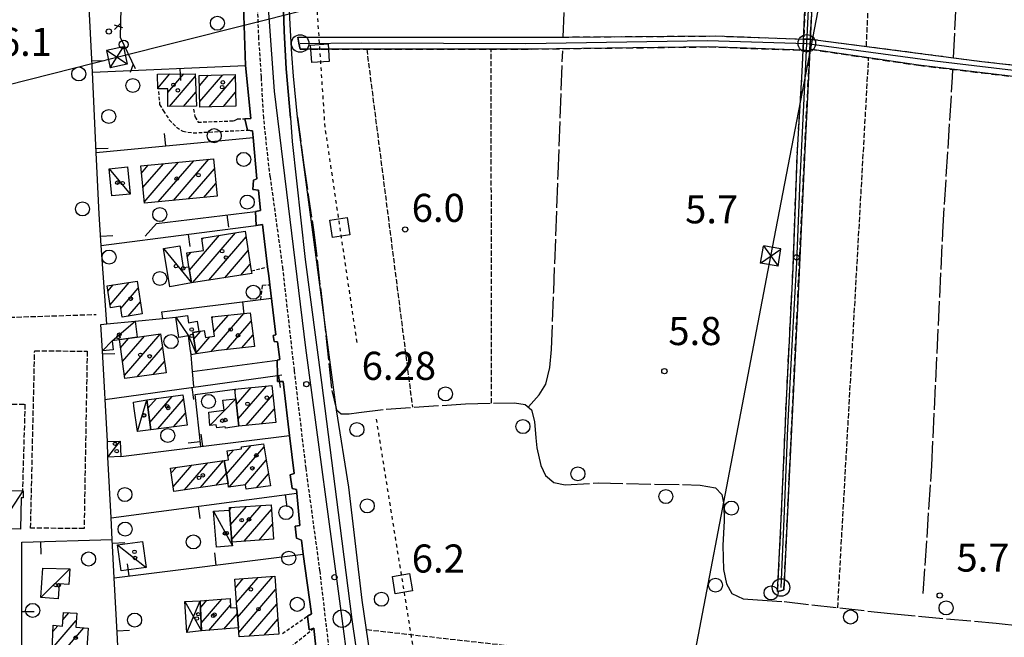
# Model space of a CAD drawing. Extents: x 1737616 to 1741926, y 5037261 to 5040389.
# Drawn here: x 1740199 to 1740480, y 5038088 to 5038264 of the extents above; entities that cross this region are included whole.
import ezdxf

# ---------------------------------------------------------------- set-up
doc = ezdxf.new("R2010")
doc.units = 0
for name, pattern in [('C', [10, 5, 5]), ('L17', [8, 7, -1]), ('L3', [1.5, 1, -0.5]), ('L4', [2, 1, -1]), ('L5', [2, 1.5, -0.5]), ('L7', [3, 2, -1])]:
    doc.linetypes.add(name, pattern=pattern)
for name, color, linetype in [('11B2', 1, 'C'), ('11D4', 1, 'C'), ('17A1', 1, 'C'), ('17C3', 1, 'C'), ('17D4', 1, 'C'), ('19A1', 1, 'C'), ('19C3', 2, 'C'), ('1A1', 4, 'C'), ('1AJ36', 1, 'C'), ('1AP41', 7, 'CONTINUOUS'), ('1C3', 1, 'C'), ('1D4', 1, 'C'), ('20N14', 2, 'C'), ('297', 7, 'CONTINUOUS'), ('298', 7, 'CONTINUOUS'), ('2E5', 3, 'C'), ('2J10', 2, 'L7'), ('2L12', 1, 'L3'), ('3A1', 1, 'C'), ('3C3', 1, 'C'), ('4E5', 2, 'L17'), ('4N14', 2, 'L4'), ('5A1', 2, 'L5'), ('5F6', 1, 'C'), ('5I9', 2, 'L5'), ('8B2', 2, 'C'), ('8C3', 1, 'C'), ('A2E5', 1, 'C'), ('A2J10', 1, 'C'), ('A4B2', 1, 'C'), ('I2E5', 7, 'CONTINUOUS'), ('I2J10', 7, 'CONTINUOUS'), ('I4B2', 7, 'CONTINUOUS'), ('N2A1', 2, 'C'), ('N2H8', 2, 'C'), ('N2P16', 2, 'C')]:
    doc.layers.add(name, color=color, linetype=linetype)

# ---------------------------------------------------------------- blocks, each defined once
blk = doc.blocks.new('20N14')
at = {"layer": '20N14'}
blk.add_lwpolyline([(-2.53327, -2.559), (-2.53327, 2.441), (2.46673, 2.441), (2.46673, -2.559)], close=True, dxfattribs=at)
blk = doc.blocks.new('19C3')
at = {"layer": '19C3'}
for points in [[(-6.32083, -0.02486), (-4.55306, 1.74291)], [(6.17917, -0.02486), (7.94694, -1.79262)]]:
    blk.add_lwpolyline(points, dxfattribs=at)
blk.add_circle((-0.07083, -0.02486), 1.25, dxfattribs=at)
blk = doc.blocks.new('19A1')
at = {"layer": '19A1'}
blk.add_line((0, 0), (0, 3.50512), dxfattribs=at)
blk = doc.blocks.new('11D4')
at = {"layer": '11D4'}
for radius in [0.5, 0.01]:
    blk.add_circle((0, 0), radius, dxfattribs=at)
blk = doc.blocks.new('1AJ36')
at = {"layer": '1AJ36'}
for radius in [0.5, 0.01]:
    blk.add_circle((0, 0), radius, dxfattribs=at)
blk = doc.blocks.new('5F6')
at = {"layer": '5F6'}
blk.add_circle((0, 0), 2, dxfattribs=at)
blk = doc.blocks.new('11B2')
at = {"layer": '11B2'}
blk.add_circle((0, 0), 0.75, dxfattribs=at)
blk = doc.blocks.new('8B2')
at = {"layer": '8B2'}
for points in [[(-2.48309, -2.49104), (2.51475, -2.49104), (2.51475, 2.55434), (-2.48309, -2.52218), (-2.48309, 2.5232), (2.48208, 2.5232)], [(-2.48309, 2.5232), (2.48208, -2.52218)]]:
    blk.add_lwpolyline(points, dxfattribs=at)
blk = doc.blocks.new('N2P16')
at = {"layer": 'N2P16'}
blk.add_circle((0, -0.00928), 2.5, dxfattribs=at)
blk = doc.blocks.new('N2H8')
at = {"layer": 'N2H8'}
blk.add_circle((0, -0.00928), 2.5, dxfattribs=at)
blk = doc.blocks.new('N2A1')
at = {"layer": 'N2A1'}
blk.add_circle((0, -0.00928), 2.5, dxfattribs=at)

msp = doc.modelspace()

# ---------------------------------------------------------------- linework, layer by layer
at = {"layer": '17A1'}
for p, q in [((1740238.22844, 5038244.10206), (1740241.66717, 5038248.09796)), ((1740241.09618, 5038242.83436), (1740245.64766, 5038248.12295)), ((1740241.62302, 5038238.84829), (1740248.94998, 5038247.36011)), ((1740250.11193, 5038244.69719), (1740252.72864, 5038247.73705)), ((1740250.21711, 5038240.22128), (1740256.76718, 5038247.83057)), ((1740252.89201, 5038238.72955), (1740260.33984, 5038247.38179)), ((1740245.60627, 5038238.8765), (1740249.12528, 5038242.96566)), ((1740256.93524, 5038238.82743), (1740260.4451, 5038242.90488)), ((1740242.70171, 5038212.06839), (1740252.81331, 5038223.81515)), ((1740233.57911, 5038219.86513), (1740235.52049, 5038222.11938)), ((1740233.98515, 5038215.73765), (1740239.84314, 5038222.54403)), ((1740234.3902, 5038211.6101), (1740244.16686, 5038222.96776)), ((1740238.37999, 5038211.64481), (1740248.49059, 5038223.39149)), ((1740247.02451, 5038212.49105), (1740254.41791, 5038221.08004)), ((1740251.34731, 5038212.91371), (1740254.82395, 5038216.95256)), ((1740247.30082, 5038192.2008), (1740255.87894, 5038202.16609)), ((1740248.2281, 5038188.67993), (1740260.44248, 5038202.86951)), ((1740250.84291, 5038200.91487), (1740251.3144, 5038201.4626)), ((1740252.7898, 5038189.3812), (1740263.41356, 5038201.72186)), ((1740246.66042, 5038196.05603), (1740247.74826, 5038197.31977)), ((1740257.35257, 5038190.08155), (1740264.01421, 5038197.82154)), ((1740261.91427, 5038190.78283), (1740264.61586, 5038193.9213)), ((1740224.05627, 5038186.27902), (1740225.55008, 5038188.0144)), ((1740224.65969, 5038182.38192), (1740230.11455, 5038188.71889)), ((1740227.72303, 5038181.34146), (1740232.70371, 5038187.12648)), ((1740229.76675, 5038179.11757), (1740233.30621, 5038183.22831)), ((1740253.43227, 5038169.04915), (1740262.73192, 5038179.85265)), ((1740253.67857, 5038178.53256), (1740254.07248, 5038178.99126)), ((1740254.26261, 5038174.61295), (1740258.40274, 5038179.42149)), ((1740257.83165, 5038169.56077), (1740264.84399, 5038177.70708)), ((1740228.19693, 5038166.15852), (1740234.43599, 5038173.40758)), ((1740228.74314, 5038162.19496), (1740238.92948, 5038174.02854)), ((1740248.54942, 5038172.57397), (1740250.53217, 5038174.87844)), ((1740249.15376, 5038168.67794), (1740253.08251, 5038173.24202)), ((1740262.23834, 5038170.08197), (1740265.35975, 5038173.70814)), ((1740227.65065, 5038170.12307), (1740229.94449, 5038172.78678)), ((1740232.40531, 5038161.85015), (1740239.5828, 5038170.18832)), ((1740236.89696, 5038162.46896), (1740240.14285, 5038166.24084)), ((1740261.13115, 5038149.85269), (1740269.19718, 5038159.22308)), ((1740260.27209, 5038158.05199), (1740260.49353, 5038158.30924)), ((1740260.70488, 5038153.95559), (1740264.84585, 5038158.7662)), ((1740263.48496, 5038147.98795), (1740271.02868, 5038156.75266)), ((1740235.44297, 5038152.86813), (1740237.86315, 5038155.67967)), ((1740235.96342, 5038148.87356), (1740242.32804, 5038156.2674)), ((1740238.29777, 5038146.98731), (1740245.56485, 5038155.42845)), ((1740242.7599, 5038147.57182), (1740246.12582, 5038151.48204)), ((1740267.83352, 5038148.44162), (1740271.46333, 5038152.6584)), ((1740257.81946, 5038134.10375), (1740264.83088, 5038142.24898)), ((1740258.26967, 5038139.22594), (1740259.78201, 5038140.98176)), ((1740258.62041, 5038130.43503), (1740268.52626, 5038141.94276)), ((1740242.66818, 5038130.52537), (1740247.96711, 5038136.68119)), ((1740245.8717, 5038129.64883), (1740252.49198, 5038137.33858)), ((1740250.39472, 5038130.30408), (1740257.01577, 5038137.9969)), ((1740257.14216, 5038137.9161), (1740257.24004, 5038138.02872)), ((1740263.1332, 5038131.07949), (1740269.16851, 5038138.08968)), ((1740242.09691, 5038134.46198), (1740243.44225, 5038136.02379)), ((1740254.91674, 5038130.95926), (1740257.78534, 5038134.29174)), ((1740266.37101, 5038130.24062), (1740269.80975, 5038134.23652)), ((1740258.7165, 5038123.97578), (1740259.28018, 5038124.6317)), ((1740259.01635, 5038119.72603), (1740263.49133, 5038124.92466)), ((1740259.31628, 5038115.47528), (1740267.70149, 5038125.21754)), ((1740262.88433, 5038115.02114), (1740270.67534, 5038124.0731)), ((1740267.09818, 5038115.31831), (1740270.97619, 5038119.82343)), ((1740260.37923, 5038101.74843), (1740262.62226, 5038104.35417)), ((1740260.69577, 5038097.51697), (1740266.85272, 5038104.67063)), ((1740261.01231, 5038093.28552), (1740271.08417, 5038104.98717)), ((1740261.32877, 5038089.05506), (1740271.84544, 5038101.27236)), ((1740250.3799, 5038096.00818), (1740252.2474, 5038098.17767)), ((1740250.58664, 5038091.64917), (1740256.50461, 5038098.52522)), ((1740211.22122, 5038092.64365), (1740212.93286, 5038094.63099)), ((1740252.79459, 5038089.61607), (1740258.98298, 5038096.80518)), ((1740264.33307, 5038087.94599), (1740272.16191, 5038097.0419)), ((1740208.1543, 5038084.48161), (1740215.00056, 5038092.43496)), ((1740257.05926, 5038089.9712), (1740260.92435, 5038094.46131)), ((1740268.56352, 5038088.26246), (1740272.47844, 5038092.81045)), ((1740208.32955, 5038089.28437), (1740209.76523, 5038090.95222)), ((1740211.35235, 5038083.59764), (1740217.17167, 5038090.35799))]:
    msp.add_line(p, q, dxfattribs=at)
at = {"layer": '17C3'}
for p, q in [((1740224.41063, 5038221.12983, -3333), (1740230.38084, 5038213.90156, -3333)), ((1740239.92179, 5038198.42111, -3333), (1740247.89403, 5038188.62786, -3333)), ((1740232.43285, 5038146.25273, -3333), (1740235.12322, 5038155.31927, -3333)), ((1740253.1303, 5038147.94946, -3333), (1740260.53574, 5038155.58663, -3333)), ((1740224.03056, 5038138.9642, -3333), (1740227.55253, 5038143.50987, -3333)), ((1740192.79174, 5038118.55682, -3333), (1740199.87266, 5038129.36582, -3333)), ((1740254.10177, 5038123.55436, -3333), (1740259.52939, 5038113.73923, -3333)), ((1740226.77071, 5038113.95729, -3333), (1740234.91522, 5038107.51845, -3333)), ((1740204.96114, 5038098.94767, -3333), (1740213.1953, 5038107.11616, -3333))]:
    msp.add_line(p, q, dxfattribs=at)
for points in [[(1740243.36034, 5038178.8518, -3333), (1740246.98612, 5038173.53711, -3333), (1740249.19432, 5038168.41722, -3333)], [(1740222.49911, 5038169.27639, -3333), (1740225.24537, 5038172.05918, -3333), (1740231.77429, 5038177.6722, -3333)]]:
    msp.add_polyline3d(points, dxfattribs=at)
at = {"layer": '17D4'}
for p, q in [((1740245.99188, 5038097.79797, -3333), (1740250.69067, 5038089.44064, -3333)), ((1740246.57298, 5038088.98419, -3333), (1740250.2848, 5038098.01682, -3333))]:
    msp.add_line(p, q, dxfattribs=at)
at = {"layer": '1A1'}
for points in [[(1740241.12882, 5038238.84542, 8.85), (1740241.08716, 5038243.90674, 8.85), (1740238.2286, 5038243.88545, 8.85), (1740238.21302, 5038248.07524, 8.85), (1740248.91842, 5038248.14399, 8.85), (1740249.28878, 5038238.90327, 8.85), (1740241.12882, 5038238.84542, 8.85)], [(1740250.04257, 5038247.67551, 12.76), (1740260.32723, 5038247.91236, 12.76), (1740260.53802, 5038238.91443, 12.76), (1740250.25426, 5038238.66561, 12.76), (1740250.04257, 5038247.67551, 12.76)], [(1740255.18426, 5038213.28899, 13.13), (1740234.42551, 5038211.25873, 13.13), (1740233.37801, 5038221.90996, 13.13), (1740254.13646, 5038223.94422, 13.13), (1740255.18426, 5038213.28899, 13.13)], [(1740263.17188, 5038203.2903, 13.59), (1740264.90817, 5038192.02469, 13.59), (1740265.02745, 5038191.26141, 13.59), (1740247.89403, 5038188.62786, 13.59), (1740247.13873, 5038193.17449, 13.59), (1740246.48219, 5038197.12478, 13.59), (1740251.31565, 5038197.86644, 13.59), (1740250.7711, 5038201.37883, 13.59), (1740263.17188, 5038203.2903, 13.59)], [(1740223.82803, 5038187.74819, 9.25), (1740232.40276, 5038189.07158, 9.25), (1740233.84476, 5038179.74254, 9.25), (1740228.10501, 5038178.86289, 9.25), (1740227.63314, 5038181.92642, 9.25), (1740224.79727, 5038181.49465, 9.25), (1740223.82803, 5038187.74819, 9.25)], [(1740253.61662, 5038178.94512, 12.76), (1740264.54361, 5038180.0333, 12.76), (1740265.77325, 5038170.49984, 12.76), (1740255.59202, 5038169.29595, 12.76), (1740253.63459, 5038169.07933, 12.76), (1740249.19432, 5038168.41722, 12.76), (1740248.25731, 5038174.45454, 12.76), (1740249.97114, 5038174.79034, 12.76), (1740251.47399, 5038175.02411, 12.76), (1740251.85887, 5038173.0161, 12.76), (1740253.07162, 5038173.2402, 12.76), (1740254.43514, 5038173.45953, 12.76), (1740253.61662, 5038178.94512, 12.76)], [(1740240.6064, 5038162.98012, 12.37), (1740228.85767, 5038161.36113, 12.37), (1740227.33289, 5038172.42694, 12.37), (1740232.36544, 5038173.12132, 12.37), (1740239.03467, 5038174.04343, 12.37), (1740240.6064, 5038162.98012, 12.37)], [(1740260.24772, 5038158.28384, 12.76), (1740270.74943, 5038159.38634, 12.76), (1740271.86569, 5038148.86159, 12.76), (1740261.3475, 5038147.76488, 12.76), (1740260.53574, 5038155.58663, 12.76), (1740260.24772, 5038158.28384, 12.76)], [(1740245.38767, 5038156.67078, 9.89), (1740246.61016, 5038148.07746, 9.89), (1740236.24498, 5038146.71842, 9.89), (1740235.12322, 5038155.31927, 9.89), (1740245.38767, 5038156.67078, 9.89)], [(1740268.38855, 5038142.76483, 12.42), (1740270.37921, 5038130.82026, 12.42), (1740263.46597, 5038129.82173, 12.42), (1740263.27607, 5038131.10021, 12.42), (1740258.4388, 5038130.40942, 12.42), (1740258.28996, 5038131.44727, 12.42), (1740257.12595, 5038138.01217, 12.42), (1740258.41968, 5038138.1992, 12.42), (1740258.05086, 5038140.72991, 12.42), (1740262.14308, 5038141.32586, 12.42), (1740262.07185, 5038141.84904, 12.42), (1740268.38855, 5038142.76483, 12.42)], [(1740258.28996, 5038131.44727, 9.38), (1740242.8587, 5038129.21184, 9.38), (1740241.90352, 5038135.80037, 9.38), (1740257.12595, 5038138.01217, 9.38), (1740258.28996, 5038131.44727, 9.38)], [(1740270.57976, 5038125.41781, 12.42), (1740271.27406, 5038115.61364, 12.42), (1740259.36581, 5038114.77297, 12.42), (1740258.72366, 5038123.88004, 12.42), (1740258.67062, 5038124.58911, 12.42), (1740270.57976, 5038125.41781, 12.42)], [(1740271.56486, 5038105.02313, 12.36), (1740272.79498, 5038088.57899, 12.36), (1740261.42799, 5038087.72868, 12.36), (1740261.23418, 5038090.31961, 12.36), (1740260.802, 5038096.09685, 12.36), (1740260.19788, 5038104.17281, 12.36), (1740271.56486, 5038105.02313, 12.36)], [(1740250.2848, 5038098.01682, 9.91), (1740258.88991, 5038098.7197, 9.91), (1740259.02105, 5038096.01477, 9.91), (1740260.802, 5038096.09685, 9.91), (1740261.23418, 5038090.31961, 9.91), (1740250.69067, 5038089.44064, 9.91), (1740250.2848, 5038098.01682, 9.91)], [(1740217.90958, 5038083.16152, 10.52), (1740208.13011, 5038083.8129, 10.52), (1740208.39496, 5038091.06433, 10.52), (1740211.09915, 5038090.84341, 10.52), (1740211.36376, 5038094.73324, 10.52), (1740215.14287, 5038094.48743, 10.52), (1740214.8679, 5038090.52161, 10.52), (1740218.43599, 5038090.26804, 10.52), (1740217.90958, 5038083.16152, 10.52)]]:
    msp.add_polyline3d(points, close=True, dxfattribs=at)
at = {"layer": '1AP41'}
msp.add_polyline3d([(1740262.57205, 5038270.58949, 6.455), (1740263.24622, 5038250.47742, 6.54), (1740264.74888, 5038235.41756, 6.48), (1740263.09306, 5038235.35186, 6.38), (1740263.80366, 5038232.12667, 6.43), (1740265.23131, 5038231.90453, 6.43), (1740265.40419, 5038230.00902, 6.416), (1740266.50441, 5038218.23752, 6.33), (1740265.49879, 5038217.84539, 6.29), (1740265.35465, 5038215.17402, 6.41), (1740266.96339, 5038215.02459, 6.39), (1740267.4899, 5038209.24639, 6.37), (1740266.14147, 5038208.94595, 6.5), (1740266.27782, 5038204.92465, 6.32), (1740268.10778, 5038205.18289, 6.21), (1740269.55738, 5038193.12463, 6.21), (1740269.87123, 5038190.60486, 6.21), (1740270.17803, 5038188.08556, 6.21), (1740271.89751, 5038173.78704, 6.21), (1740271.12916, 5038173.58816, 6.17), (1740271.41745, 5038171.93295, 6.17), (1740272.36125, 5038171.78392, 6.21), (1740273.05713, 5038166.77154, 6.29), (1740272.28229, 5038166.55211, 7.02), (1740272.35846, 5038162.18233, 6.461), (1740272.38736, 5038160.53579, 6.25), (1740273.99045, 5038160.4752, 6.21), (1740275.81694, 5038145.16177, 6.163), (1740277.10633, 5038134.32003, 6.13), (1740275.94163, 5038133.96314, 6.13), (1740276.51605, 5038130.06487, 6.33), (1740277.79704, 5038129.69837, 6.33), (1740277.88571, 5038128.71418, 6.316), (1740278.71439, 5038119.52679, 6.19), (1740277.44941, 5038119.26368, 6.15), (1740277.76474, 5038115.87955, 6.19), (1740279.16468, 5038115.2903, 6.17), (1740279.71181, 5038111.32781, 6.2), (1740282.06981, 5038094.36533, 6.33), (1740280.89867, 5038093.67901, 6.35), (1740281.43968, 5038089.7983, 6.29), (1740282.69422, 5038090.20103, 6.29), (1740283.75567, 5038080.31501, 6.142)], dxfattribs=at)
at = {"layer": '1C3'}
for points in [[(1740230.38084, 5038213.90156, 9.102), (1740225.16911, 5038213.39034, 9.102), (1740224.41063, 5038221.12983, 9.102), (1740229.61368, 5038221.63639, 9.102), (1740230.38084, 5038213.90156, 9.102)], [(1740241.6728, 5038187.48153, 9.095), (1740239.92179, 5038198.42111, 9.095), (1740244.49015, 5038199.15397, 9.095), (1740245.48739, 5038192.94164, 9.095), (1740247.13873, 5038193.17449, 9.095), (1740247.89403, 5038188.62786, 9.095), (1740241.6728, 5038187.48153, 9.095)], [(1740247.71832, 5038168.14635, 8.765), (1740247.57589, 5038169.20575, 8.765), (1740246.98612, 5038173.53711, 8.765), (1740244.23034, 5038173.08024, 8.765), (1740243.36034, 5038178.8518, 8.765), (1740246.68498, 5038179.33217, 8.765), (1740247.02929, 5038177.24991, 8.765), (1740249.43313, 5038177.69249, 8.765), (1740249.97114, 5038174.79034, 8.765), (1740248.25731, 5038174.45454, 8.765), (1740249.19432, 5038168.41722, 8.765), (1740247.71832, 5038168.14635, 8.765)], [(1740222.49911, 5038169.27639, 8.903), (1740222.0095, 5038176.77324, 8.903), (1740223.70585, 5038176.92722, 8.903), (1740231.77429, 5038177.6722, 8.903), (1740232.36544, 5038173.12132, 8.903), (1740225.24537, 5038172.05918, 8.903), (1740225.52286, 5038169.50259, 8.903), (1740222.49911, 5038169.27639, 8.903)], [(1740232.43285, 5038146.25273, 9.244), (1740231.4279, 5038153.50645, 9.244), (1740231.29084, 5038154.60135, 9.244), (1740235.12322, 5038155.31927, 9.244), (1740236.24498, 5038146.71842, 9.244), (1740232.43285, 5038146.25273, 9.244)], [(1740252.77402, 5038151.77378, 9.014), (1740257.16533, 5038152.353, 9.014), (1740256.81195, 5038155.18672, 9.014), (1740260.53574, 5038155.58663, 9.014), (1740261.3475, 5038147.76488, 9.014), (1740257.51288, 5038147.18418, 9.014), (1740257.49676, 5038147.61421, 9.014), (1740255.03523, 5038147.31273, 9.014), (1740254.91771, 5038148.14635, 9.014), (1740253.1303, 5038147.94946, 9.014), (1740252.77402, 5038151.77378, 9.014)], [(1740227.71099, 5038139.09912, 9.132), (1740224.03056, 5038138.9642, 9.132), (1740223.8731, 5038143.37503, 9.132), (1740227.55253, 5038143.50987, 9.132), (1740227.71099, 5038139.09912, 9.132)], [(1740199.1616, 5038118.45367, 9.221), (1740192.79174, 5038118.55682, 9.221), (1740192.97742, 5038129.48082, 9.221), (1740199.87266, 5038129.36582, 9.221), (1740199.84193, 5038127.37686, 9.221), (1740199.30847, 5038127.37607, 9.221), (1740199.1616, 5038118.45367, 9.221)], [(1740255.00607, 5038113.34269, 8.858), (1740254.10177, 5038123.55436, 8.858), (1740258.72366, 5038123.88004, 8.858), (1740259.36581, 5038114.77297, 8.858), (1740259.52939, 5038113.73923, 8.858), (1740255.00607, 5038113.34269, 8.858)], [(1740227.79653, 5038106.53164, 8.873), (1740226.77071, 5038113.95729, 8.873), (1740233.8894, 5038114.94411, 8.873), (1740234.91522, 5038107.51845, 8.873), (1740227.79653, 5038106.53164, 8.873)], [(1740209.83471, 5038098.63029, 8.459), (1740204.96114, 5038098.94767, 8.459), (1740205.50635, 5038107.37135, 8.459), (1740213.1953, 5038107.11616, 8.459), (1740212.90011, 5038102.6835, 8.459), (1740210.11383, 5038102.86218, 8.459), (1740209.83471, 5038098.63029, 8.459)]]:
    msp.add_polyline3d(points, close=True, dxfattribs=at)
at = {"layer": '1D4'}
msp.add_polyline3d([(1740245.99188, 5038097.79797, 9.596), (1740250.2848, 5038098.01682, 9.596), (1740250.69067, 5038089.44064, 9.596), (1740246.57298, 5038088.98419, 9.596), (1740245.99188, 5038097.79797, 9.596)], close=True, dxfattribs=at)
at = {"layer": '297'}
msp.add_polyline3d([(1740422.33056, 5038258.04477, 5.72), (1740424.2504, 5038258.03996, 5.67), (1740424.09061, 5038255.14879, 5.53), (1740424.06955, 5038254.69292, 5.533), (1740422.18637, 5038254.83786, 5.48), (1740422.33056, 5038258.04477, 5.72)], close=True, dxfattribs=at)
at = {"layer": '298'}
for points in [[(1740422.33056, 5038258.04477, 5.72), (1740422.98428, 5038272.65923, 5.58), (1740424.88728, 5038310.89831, 5.56), (1740426.6601, 5038347.52608, 5.78), (1740427.5764, 5038370.15903, 5.62), (1740428.74532, 5038399.67044, 5.9), (1740428.6653, 5038403.67591, 5.96), (1740428.4586, 5038405.28608, 5.9), (1740431.26534, 5038405.46396, 5.816), (1740431.05589, 5038404.81849, 5.84), (1740430.58028, 5038393.99011, 5.74), (1740429.42786, 5038364.15099, 5.7), (1740427.66796, 5038329.87088, 5.68), (1740425.96527, 5038293.98145, 5.74), (1740424.32032, 5038259.5184, 5.4), (1740424.2504, 5038258.03996, 5.67), (1740422.33056, 5038258.04477, 5.72)], [(1740422.33056, 5038258.04477, 5.72), (1740422.18637, 5038254.83786, 5.48), (1740395.28619, 5038255.82207, 5.48), (1740344.71225, 5038255.20078, 5.53), (1740278.82407, 5038255.1638, 5.51), (1740278.48629, 5038256.85042, 5.53), (1740278.14024, 5038258.54042, 5.55), (1740353.44319, 5038258.61881, 5.63), (1740397.33452, 5038258.92572, 5.63), (1740422.33056, 5038258.04477, 5.72)], [(1740424.2504, 5038258.03996, 5.67), (1740473.11436, 5038251.67877, 5.72), (1740503.56698, 5038248.23752, 5.18), (1740503.4855, 5038246.51152, 5.275), (1740503.39504, 5038244.78484, 5.37), (1740455.01149, 5038250.58227, 5.47), (1740424.09061, 5038255.14879, 5.53), (1740424.2504, 5038258.03996, 5.67)], [(1740422.18637, 5038254.83786, 5.48), (1740424.06955, 5038254.69292, 5.533), (1740422.61913, 5038226.43709, 5.7), (1740420.53203, 5038181.43499, 5.72), (1740418.21617, 5038133.32396, 5.8), (1740416.70009, 5038101.11898, 5.8), (1740415.8072, 5038100.89574, 5.78), (1740414.91507, 5038100.67556, 5.76), (1740415.86965, 5038119.33902, 5.82), (1740417.49797, 5038157.06814, 5.82), (1740419.2915, 5038192.68255, 5.72), (1740420.5335, 5038226.35228, 5.72), (1740421.92026, 5038248.76969, 5.62), (1740422.18637, 5038254.83786, 5.48)]]:
    msp.add_polyline3d(points, close=True, dxfattribs=at)
for points in [[(1740283.75567, 5038080.31501, 6.142), (1740282.69422, 5038090.20103, 6.29), (1740281.43968, 5038089.7983, 6.29), (1740280.89867, 5038093.67901, 6.35), (1740282.06981, 5038094.36533, 6.33), (1740279.71181, 5038111.32781, 6.2), (1740279.16468, 5038115.2903, 6.17), (1740277.76474, 5038115.87955, 6.19), (1740277.44941, 5038119.26368, 6.15), (1740278.71439, 5038119.52679, 6.19), (1740277.88571, 5038128.71418, 6.316), (1740277.79704, 5038129.69837, 6.33), (1740276.51605, 5038130.06487, 6.33), (1740275.94163, 5038133.96314, 6.13), (1740277.10633, 5038134.32003, 6.13), (1740275.81694, 5038145.16177, 6.163), (1740273.99045, 5038160.4752, 6.21), (1740272.38736, 5038160.53579, 6.25), (1740272.35846, 5038162.18233, 6.461), (1740272.28229, 5038166.55211, 7.02), (1740273.05713, 5038166.77154, 6.29), (1740272.36125, 5038171.78392, 6.21), (1740271.41745, 5038171.93295, 6.17), (1740271.12916, 5038173.58816, 6.17), (1740271.89751, 5038173.78704, 6.21), (1740270.17803, 5038188.08556, 6.21), (1740269.87123, 5038190.60486, 6.21), (1740269.55738, 5038193.12463, 6.21), (1740268.10778, 5038205.18289, 6.21), (1740266.27782, 5038204.92465, 6.32), (1740266.14147, 5038208.94595, 6.5), (1740267.4899, 5038209.24639, 6.37), (1740266.96339, 5038215.02459, 6.39), (1740265.35465, 5038215.17402, 6.41), (1740265.49879, 5038217.84539, 6.29), (1740266.50441, 5038218.23752, 6.33), (1740265.40419, 5038230.00902, 6.416), (1740265.23131, 5038231.90453, 6.43), (1740263.80366, 5038232.12667, 6.43), (1740263.09306, 5038235.35186, 6.38), (1740264.74888, 5038235.41756, 6.48), (1740263.24622, 5038250.47742, 6.54), (1740262.57205, 5038270.58949, 6.455)], [(1740274.05456, 5038266.45021, 6.08), (1740274.23438, 5038260.26599, 6.2), (1740274.81516, 5038249.57983, 6.14), (1740276.04992, 5038235.58102, 6.24), (1740276.58, 5038228.91053, 6.21), (1740280.22422, 5038195.27745, 6.19), (1740284.88134, 5038160.26298, 6.13), (1740290.13341, 5038119.48044, 6.13), (1740293.56856, 5038092.73038, 6.15), (1740295.87593, 5038076.96754, 6.09)]]:
    msp.add_polyline3d(points, dxfattribs=at)
at = {"layer": '2E5'}
for points in [[(1740263.81729, 5038288.08828, 6.38), (1740263.5724, 5038283.50594, 6.18), (1740262.17479, 5038283.23291, 6.28), (1740262.36259, 5038277.04928, 6.388), (1740262.45025, 5038274.0944, 6.44), (1740262.57205, 5038270.58949, 6.455), (1740263.24622, 5038250.47742, 6.54), (1740263.24622, 5038250.47742, 6.54), (1740264.74888, 5038235.41756, 6.48), (1740263.09306, 5038235.35186, 6.38)], [(1740276.04992, 5038235.58102, 6.24), (1740274.81516, 5038249.57983, 6.14), (1740274.23438, 5038260.26599, 6.2), (1740274.05456, 5038266.45021, 6.08), (1740273.93831, 5038270.51112, 6.04), (1740277.1547, 5038271.08468, 5.8)], [(1740276.04992, 5038235.58102, 6.24), (1740276.58, 5038228.91053, 6.21), (1740280.22422, 5038195.27745, 6.19), (1740284.88134, 5038160.26298, 6.13), (1740290.13341, 5038119.48044, 6.13), (1740293.56856, 5038092.73038, 6.15), (1740295.87593, 5038076.96754, 6.09), (1740296.32833, 5038072.16659, 6.15), (1740296.65334, 5038070.75782, 6.15), (1740297.4517, 5038069.72442, 6.19), (1740299.0654, 5038069.09299, 6.19)], [(1740263.80366, 5038232.12667, 6.43), (1740265.23131, 5038231.90453, 6.43), (1740265.40419, 5038230.00902, 6.416), (1740266.50441, 5038218.23752, 6.33), (1740265.49879, 5038217.84539, 6.29)], [(1740265.35465, 5038215.17402, 6.41), (1740266.96339, 5038215.02459, 6.39), (1740267.4899, 5038209.24639, 6.37), (1740266.14147, 5038208.94595, 6.5)], [(1740266.27782, 5038204.92465, 6.32), (1740268.10778, 5038205.18289, 6.21), (1740269.55738, 5038193.12463, 6.21)], [(1740271.12916, 5038173.58816, 6.17), (1740271.89751, 5038173.78704, 6.21), (1740270.17803, 5038188.08556, 6.21)], [(1740272.28229, 5038166.55211, 7.02), (1740273.05713, 5038166.77154, 6.29), (1740272.36125, 5038171.78392, 6.21), (1740271.41745, 5038171.93295, 6.17)], [(1740275.94163, 5038133.96314, 6.13), (1740277.10633, 5038134.32003, 6.13), (1740275.81694, 5038145.16177, 6.163), (1740273.99045, 5038160.4752, 6.21), (1740272.38736, 5038160.53579, 6.25)], [(1740277.44941, 5038119.26368, 6.15), (1740278.71439, 5038119.52679, 6.19), (1740277.88571, 5038128.71418, 6.316), (1740277.79704, 5038129.69837, 6.33), (1740276.51605, 5038130.06487, 6.33)], [(1740280.89867, 5038093.67901, 6.35), (1740282.06981, 5038094.36533, 6.33), (1740279.71181, 5038111.32781, 6.2), (1740279.16468, 5038115.2903, 6.17), (1740277.76474, 5038115.87955, 6.19)], [(1740283.99929, 5038066.48073, 5.91), (1740285.2808, 5038066.10725, 5.93), (1740283.75567, 5038080.31501, 6.142), (1740282.69422, 5038090.20103, 6.29), (1740281.43968, 5038089.7983, 6.29)]]:
    msp.add_polyline3d(points, dxfattribs=at)
at = {"layer": '2J10'}
for points in [[(1740424.2504, 5038258.03996, 5.67), (1740424.32032, 5038259.5184, 5.4), (1740425.96527, 5038293.98145, 5.74), (1740427.66796, 5038329.87088, 5.68), (1740429.42786, 5038364.15099, 5.7), (1740430.58028, 5038393.99011, 5.74), (1740431.05589, 5038404.81849, 5.84), (1740431.26534, 5038405.46396, 5.816), (1740431.59096, 5038406.46009, 5.78), (1740432.14025, 5038407.49603, 5.76), (1740433.1203, 5038407.801, 5.76), (1740435.54579, 5038407.73976, 5.74), (1740435.89643, 5038407.75797, 5.74), (1740438.5983, 5038407.88989, 5.74), (1740446.63147, 5038408.9993, 5.62), (1740473.55568, 5038411.04557, 5.6), (1740495.7286, 5038412.51176, 5.56), (1740516.44783, 5038413.30159, 5.44), (1740525.09945, 5038413.27589, 5.46)], [(1740360.13679, 5038403.11236, 5.56), (1740390.45156, 5038405.07933, 5.46), (1740421.35088, 5038406.45822, 5.644), (1740424.09952, 5038406.58161, 5.66), (1740426.62237, 5038406.68009, 5.76), (1740427.77259, 5038406.38605, 5.82), (1740428.4586, 5038405.28608, 5.9), (1740428.6653, 5038403.67591, 5.96), (1740428.74532, 5038399.67044, 5.9), (1740427.5764, 5038370.15903, 5.62), (1740426.6601, 5038347.52608, 5.78), (1740424.88728, 5038310.89831, 5.56), (1740422.98428, 5038272.65923, 5.58), (1740422.33056, 5038258.04477, 5.72)], [(1740278.14024, 5038258.54042, 5.55), (1740353.44319, 5038258.61881, 5.63), (1740397.33452, 5038258.92572, 5.63), (1740422.33056, 5038258.04477, 5.72)], [(1740424.2504, 5038258.03996, 5.67), (1740473.11436, 5038251.67877, 5.72), (1740503.56698, 5038248.23752, 5.18)], [(1740278.82399, 5038255.1648, 5.51), (1740344.71225, 5038255.20078, 5.53), (1740395.28619, 5038255.82207, 5.48), (1740422.18637, 5038254.83786, 5.48)], [(1740420.5335, 5038226.35228, 5.72), (1740421.92026, 5038248.76969, 5.62), (1740422.18637, 5038254.83786, 5.48)], [(1740422.61913, 5038226.43709, 5.7), (1740424.06955, 5038254.69292, 5.533), (1740424.09061, 5038255.14879, 5.53)], [(1740424.09061, 5038255.14879, 5.53), (1740455.01149, 5038250.58227, 5.47), (1740503.39504, 5038244.78484, 5.37)], [(1740414.91507, 5038100.67556, 5.76), (1740415.86965, 5038119.33902, 5.82), (1740417.49797, 5038157.06814, 5.82), (1740419.2915, 5038192.68255, 5.72), (1740420.5335, 5038226.35228, 5.72)], [(1740416.70009, 5038101.11898, 5.8), (1740418.21617, 5038133.32396, 5.8), (1740420.53203, 5038181.43499, 5.72), (1740422.61913, 5038226.43709, 5.7)]]:
    msp.add_polyline3d(points, dxfattribs=at)
at = {"layer": '2L12'}
for p, q in [((1740264.90817, 5038192.02469, 6.44), (1740269.55738, 5038193.12463, 6.21)), ((1740273.77667, 5038088.75472, 6.7), (1740280.89867, 5038093.67901, 6.35))]:
    msp.add_line(p, q, dxfattribs=at)
for points in [[(1740270.25036, 5038218.85069, 6.3), (1740268.43256, 5038235.60287, 6.26), (1740267.79197, 5038247.20918, 6.32), (1740267.05508, 5038258.2126, 6.4), (1740266.63229, 5038268.89151, 6.22), (1740266.40166, 5038276.15703, 6.28), (1740266.2999, 5038283.38907, 6.3), (1740266.24923, 5038290.76933, 6.3), (1740266.40731, 5038296.60577, 6.28), (1740266.84696, 5038305.39463, 6.24), (1740268.72449, 5038325.54114, 6.3), (1740270.62877, 5038349.11041, 6.48), (1740271.94425, 5038369.63809, 6.54), (1740272.33446, 5038379.50333, 6.48), (1740273.05348, 5038392.10491, 6.44), (1740273.57177, 5038401.1965, 6.44), (1740273.65433, 5038408.3641, 6.4), (1740273.73636, 5038413.1258, 6.36), (1740273.45553, 5038414.06453, 6.4), (1740272.28229, 5038415.08192, 6.28), (1740269.78277, 5038415.71727, 6.36)], [(1740238.47435, 5038243.1206, 6.12), (1740238.74889, 5038239.45062, 6.06), (1740239.82211, 5038237.66558, 6.1), (1740241.52259, 5038235.04295, 6.18), (1740243.56176, 5038232.92001, 6.18), (1740245.37791, 5038231.79427, 6.22), (1740248.4213, 5038231.32896, 6.58), (1740263.80366, 5038232.12667, 6.43)], [(1740248.47271, 5038238.08205, 6.5), (1740248.85126, 5038235.94419, 6.5), (1740249.72015, 5038234.38356, 6.5), (1740259.97054, 5038234.77028, 6.7), (1740260.91048, 5038235.30291, 6.74), (1740263.09306, 5038235.35186, 6.38)], [(1740270.25036, 5038218.85069, 6.3), (1740273.77971, 5038193.04035, 6.1), (1740277.10998, 5038163.60382, 6.14), (1740280.40981, 5038135.82073, 6.2), (1740284.38774, 5038106.53393, 6.14), (1740287.50238, 5038079.97953, 6.04), (1740290.28292, 5038057.15384, 5.94), (1740289.9111, 5038055.42116, 5.94), (1740289.10653, 5038054.33906, 5.94), (1740288.08472, 5038053.76119, 5.9), (1740287.06313, 5038053.58248, 5.82), (1740285.43236, 5038054.01307, 5.89)], [(1740267.57299, 5038183.84414, 6.49), (1740268.12065, 5038187.93165, 6.49), (1740270.17803, 5038188.08556, 6.21)], [(1740272.007, 5038081.93928, 6.674), (1740274.27908, 5038083.40594, 6.74), (1740276.17076, 5038084.9304, 6.74), (1740282.69422, 5038090.20103, 6.29)]]:
    msp.add_polyline3d(points, dxfattribs=at)
at = {"layer": '3A1'}
for p, q in [((1740219.60151, 5038248.65759, 6.035), (1740263.24622, 5038250.47742, 6.54)), ((1740220.67434, 5038225.72322, 5.942), (1740265.40419, 5038230.00902, 6.416)), ((1740223.8731, 5038143.37503, 6.301), (1740222.49911, 5038169.27639, 6.165)), ((1740248.07358, 5038163.39731, 6.31), (1740272.28229, 5038166.55211, 7.02)), ((1740225.85646, 5038104.60844, 6.22), (1740279.71181, 5038111.32781, 6.2))]:
    msp.add_line(p, q, dxfattribs=at)
for points in [[(1740223.70585, 5038176.92722, 6.2), (1740222.13793, 5038199.24089, 6.091), (1740221.50102, 5038208.18388, 6.017), (1740220.67434, 5038225.72322, 5.942), (1740219.60151, 5038248.65759, 6.035), (1740218.64641, 5038267.06884, 6.3)], [(1740234.69579, 5038201.88115, 6.269), (1740237.87533, 5038205.46755, 6.297), (1740266.14147, 5038208.94595, 6.5)], [(1740222.13793, 5038199.24089, 6.091), (1740247.12762, 5038202.43908, 6.31), (1740266.27782, 5038204.92465, 6.32)], [(1740239.67525, 5038178.47083, 6.31), (1740239.44669, 5038180.37321, 6.31), (1740267.57299, 5038183.84414, 6.49), (1740270.61554, 5038184.22117, 6.212)], [(1740231.77429, 5038177.6722, 6.31), (1740239.67525, 5038178.47083, 6.31), (1740243.36034, 5038178.8518, 6.31)], [(1740247.57589, 5038169.20575, 6.31), (1740248.07358, 5038163.39731, 6.31), (1740248.42529, 5038159.11132, 6.31)], [(1740223.14589, 5038155.40208, 6.302), (1740272.35846, 5038162.18233, 6.3), (1740273.63783, 5038162.36027, 6.3)], [(1740250.5147, 5038141.97231, 6.31), (1740248.9126, 5038156.79306, 6.31), (1740260.24772, 5038158.28384, 6.31)], [(1740227.71099, 5038139.09912, 6.246), (1740250.5147, 5038141.97231, 6.31), (1740275.81694, 5038145.16177, 6.165), (1740275.88745, 5038145.17106, 6.165)], [(1740228.07656, 5038064.55384, 5.879), (1740227.00153, 5038082.7054, 6.089), (1740226.76714, 5038087.19271, 6.243), (1740225.85646, 5038104.60844, 6.22), (1740225.2865, 5038115.4719, 6.211), (1740224.96466, 5038121.66455, 6.21), (1740224.03056, 5038138.9642, 6.299)], [(1740224.96466, 5038121.66455, 6.21), (1740277.88571, 5038128.71418, 6.315), (1740277.90965, 5038128.71597, 6.315)], [(1740199.4958, 5038070.00047, 5.789), (1740199.48115, 5038114.70482, 6.201), (1740225.2865, 5038115.4719, 6.211)]]:
    msp.add_polyline3d(points, dxfattribs=at)
at = {"layer": '3C3'}
msp.add_polyline3d([(1740231.89179, 5038249.52585, 6.083), (1740227.62777, 5038258.45223, 6.155), (1740227.91012, 5038271.2207, 6.424)], dxfattribs=at)
at = {"layer": '4E5'}
for points in [[(1740465.02912, 5038252.72665, 5.711), (1740468.13003, 5038314.32577, 4.94), (1740470.17726, 5038353.67981, 5), (1740472.99529, 5038409.32686, 5.18)], [(1740353.80263, 5038258.62664, 5.32), (1740354.51954, 5038277.94624, 5.22), (1740357.24859, 5038338.34914, 5.12), (1740360.36314, 5038401.76239, 5.24)], [(1740343.91305, 5038153.28744, 5.26), (1740346.94806, 5038156.71461, 5.38), (1740348.81678, 5038159.79278, 5.38), (1740349.96796, 5038164.51312, 5.38), (1740350.43374, 5038169.60138, 5.38), (1740351.0935, 5038186.02544, 5.44), (1740352.34602, 5038219.55452, 5.52), (1740353.6577, 5038254.70565, 5.34)], [(1740456.41911, 5038100.11785, 5.18), (1740458.84635, 5038136.48469, 5.18), (1740461.98275, 5038202.95937, 5.34), (1740464.75331, 5038247.19027, 4.94), (1740464.8695, 5038249.40426, 5.45)], [(1740278.10439, 5038235.77382, 5.66), (1740279.84244, 5038222.16565, 5.88), (1740282.71354, 5038203.06334, 5.8), (1740285.26531, 5038181.51323, 5.7), (1740287.87272, 5038157.97258, 5.8), (1740289.1956, 5038152.43447, 5.74), (1740290.47131, 5038151.30741, 5.74), (1740292.76691, 5038151.30664, 5.72), (1740295.52245, 5038151.64616, 5.72), (1740303.31251, 5038152.66715, 5.76), (1740325.95513, 5038154.14134, 5.72), (1740339.91815, 5038154.43372, 5.66), (1740342.98888, 5038153.91128, 5.62), (1740344.7613, 5038152.41823, 5.62), (1740345.63619, 5038149.11507, 5.62), (1740346.01625, 5038144.45011, 5.64), (1740346.25665, 5038141.65206, 5.64), (1740347.41846, 5038136.59129, 5.64), (1740348.79423, 5038133.69766, 5.62), (1740351.10068, 5038131.78224, 5.6), (1740354.31659, 5038131.10218, 5.6), (1740363.80507, 5038131.61943, 5.6), (1740392.87095, 5038131.01681, 5.48), (1740397.15969, 5038130.23248, 5.64), (1740399.03702, 5038128.28897, 5.64), (1740399.6187, 5038125.43321, 5.76), (1740399.65288, 5038120.79352, 5.78), (1740399.29807, 5038113.80612, 5.78), (1740399.52481, 5038106.9946, 5.66), (1740400.36802, 5038102.85468, 5.44), (1740401.85592, 5038100.13792, 5.34), (1740405.13389, 5038098.62812, 5.3), (1740409.13813, 5038098.3089, 5.3), (1740416.72795, 5038097.81062, 5.18), (1740447.10104, 5038094.38644, 5.24), (1740477.17128, 5038091.6727, 5.16), (1740503.82805, 5038088.91521, 4.98)]]:
    msp.add_polyline3d(points, dxfattribs=at)
at = {"layer": '4N14'}
msp.add_line((1740300.4873, 5038149.80024, -3333), (1740313.45154, 5038069.18535, -3333), dxfattribs=at)
msp.add_polyline3d([(1740295.04541, 5038171.64361, -3333), (1740285.94328, 5038232.99162, -3333), (1740282.90787, 5038278.27334, -3333), (1740292.78629, 5038401.03938, -3333)], dxfattribs=at)
at = {"layer": '5A1'}
for p, q in [((1740440.20094, 5038255.96185, 5.56), (1740447.62875, 5038409.07391, 5.56)), ((1740297.79878, 5038255.16922, 5.56), (1740310.83622, 5038153.15977, 5.56)), ((1740333.39391, 5038154.29466, 5.56), (1740333.25977, 5038255.0641, 5.56)), ((1740432.04865, 5038096.08149, 5.56), (1740440.85411, 5038252.67318, 5.56)), ((1740178.02004, 5038178.19497, 5.72), (1740220.69997, 5038179.61266, 5.64))]:
    msp.add_line(p, q, dxfattribs=at)
for points in [[(1740192.95265, 5038129.81191, 6.08), (1740193.23841, 5038150.71281, 6.1), (1740194.32212, 5038150.89216, 6.1), (1740194.71318, 5038154.04332, 6.12), (1740200.38758, 5038154.0135, 5.9), (1740199.6837, 5038129.49209, 5.94)], [(1740297.76442, 5038089.83611, 5.73), (1740385.04129, 5038080.03733, 5.97), (1740383.42751, 5038072.18355, 5.82), (1740378.86987, 5038058.43737, 5.92), (1740376.3969, 5038047.38938, 5.87), (1740376.26248, 5038041.65199, 5.92), (1740375.44832, 5038033.57923, 5.87), (1740374.19805, 5038028.72211, 5.92), (1740304.43763, 5038037.6029, 6.03)]]:
    msp.add_polyline3d(points, dxfattribs=at)
at = {"layer": '5I9'}
msp.add_polyline3d([(1740217.24133, 5038118.5987, 5.9), (1740201.99264, 5038118.73565, 6.08), (1740203.17106, 5038169.27564, 5.8), (1740218.12259, 5038169.12951, 5.78), (1740217.24133, 5038118.5987, 5.9)], close=True, dxfattribs=at)
at = {"layer": '8C3'}
for points in [[(1740381.20036, 5037458.42664, 27), (1740387.46353, 5037593.50206, 27), (1740394.48531, 5037760.32968, 27), (1740403.13786, 5037963.17476, 28), (1740380.93799, 5038028.68575, 27), (1740412.97193, 5038196.2022, 27), (1740449.9606, 5038387.95758, 27), (1740488.85444, 5038593.62601, 27), (1740525.65686, 5038786.61345, 27), (1740563.91249, 5038988.44176, 27), (1740601.43011, 5039184.00333, 27), (1740637.28716, 5039369.50448, 27), (1740671.37442, 5039552.89275, 27), (1740706.84915, 5039738.88316, 27), (1740741.5526, 5039920.62105, 27), (1740776.88017, 5040105.95499, 27), (1740805.69922, 5040256.6925, 37)], [(1738120.52292, 5037372.13693, 22), (1738231.59306, 5037429.23574, 44), (1738435.33126, 5037536.9358, 56), (1738715.78992, 5037676.34669, 44), (1738972.15613, 5037806.13002, 44), (1739257.23671, 5037951.63656, 26.7), (1739473.73166, 5038060.49676, 26.7), (1739724.99932, 5038125.66297, 27.9), (1740013.12551, 5038198.75447, 27.48), (1740226.59703, 5038252.85939, 28.06), (1740479.10061, 5038316.40004, 27.96), (1740732.85237, 5038452.81532, 28.8), (1740961.65665, 5038575.43286, 25.8), (1741019.3071, 5038606.20444, 28)]]:
    msp.add_polyline3d(points, dxfattribs=at)
at = {"layer": 'A2E5', "flags": 128}
msp.add_lwpolyline([(1740295.79389, 5038048.42301), (1740294.35049, 5038064.98357), (1740294.07152, 5038068.18991), (1740294.06593, 5038068.26471), (1740290.76205, 5038092.95167), (1740280.42968, 5038170.11602), (1740271.52665, 5038243.16022), (1740269.30101, 5038273.54185), (1740270.56603, 5038296.32619), (1740276.26698, 5038383.60137), (1740277.66129, 5038404.96531)], dxfattribs=at)
at = {"layer": 'A2J10', "flags": 128}
for points in [[(1740423.22924, 5038256.82332), (1740425.03501, 5038293.42647), (1740426.85755, 5038331.37372), (1740428.47862, 5038369.30589), (1740429.00725, 5038383.39353), (1740429.80339, 5038402.28383), (1740429.51333, 5038404.59278), (1740430.12878, 5038407.98838)], [(1740278.8353, 5038256.78326), (1740296.21664, 5038256.94727), (1740343.12675, 5038256.8091), (1740394.92383, 5038257.63622), (1740423.22924, 5038256.82332)], [(1740415.87821, 5038101.83672), (1740416.90367, 5038123.53412), (1740417.85279, 5038147.29773), (1740419.0899, 5038170.87128), (1740420.3402, 5038194.37561), (1740421.29184, 5038217.99801), (1740422.42837, 5038241.1328), (1740423.22924, 5038256.82332)], [(1740423.22924, 5038256.82332), (1740459.71111, 5038251.8665), (1740500.5903, 5038246.97989)]]:
    msp.add_lwpolyline(points, dxfattribs=at)
at = {"layer": 'A4B2'}
msp.add_polyline3d([(1740300.38071, 5038069.94353, 5.02), (1740300.27564, 5038071.03982, 5.02), (1740300.18069, 5038073.04646, 5.06), (1740299.83821, 5038075.51996, 5.1), (1740296.54272, 5038098.21788, 5.24), (1740292.66507, 5038130.36031, 5.64), (1740289.1956, 5038152.43447, 5.74), (1740278.10439, 5038235.77382, 5.66), (1740276.88891, 5038247.51764, 5.72), (1740276.42412, 5038253.73069, 5.72), (1740275.97372, 5038262.15111, 5.7), (1740275.56348, 5038270.15534, 5.6), (1740275.91604, 5038273.82109, 6.04), (1740275.55422, 5038276.98211, 5.56), (1740275.56746, 5038279.74097, 5.56), (1740275.32307, 5038282.57883, 5.56), (1740275.45832, 5038287.47388, 5.54), (1740276.0963, 5038296.54735, 5.48), (1740277.30208, 5038312.68332, 5.44), (1740279.06243, 5038340.68349, 5.4), (1740281.77286, 5038376.92304, 5.2), (1740282.62701, 5038400.27937, 5.38)], dxfattribs=at)
at = {"layer": 'I2E5'}
for points in [[(1740263.09306, 5038235.35186, 6.38), (1740263.80366, 5038232.12667, 6.43)], [(1740265.49879, 5038217.84539, 6.29), (1740265.35465, 5038215.17402, 6.41)], [(1740266.14147, 5038208.94595, 6.5), (1740266.27782, 5038204.92465, 6.32)], [(1740269.55738, 5038193.12463, 6.21), (1740269.87123, 5038190.60486, 6.21), (1740270.17803, 5038188.08556, 6.21)], [(1740271.41745, 5038171.93295, 6.17), (1740271.12916, 5038173.58816, 6.17)], [(1740272.38736, 5038160.53579, 6.25), (1740272.35846, 5038162.18233, 6.461), (1740272.28229, 5038166.55211, 7.02)], [(1740276.51605, 5038130.06487, 6.33), (1740275.94163, 5038133.96314, 6.13)], [(1740277.76474, 5038115.87955, 6.19), (1740277.44941, 5038119.26368, 6.15)], [(1740281.43968, 5038089.7983, 6.29), (1740280.89867, 5038093.67901, 6.35)]]:
    msp.add_polyline3d(points, dxfattribs=at)
at = {"layer": 'I2J10'}
for points in [[(1740278.14024, 5038258.54042, 5.55), (1740278.48629, 5038256.85042, 5.53), (1740278.82407, 5038255.1638, 5.51)], [(1740414.91507, 5038100.67556, 5.76), (1740415.8072, 5038100.89574, 5.78), (1740416.70009, 5038101.11898, 5.8)]]:
    msp.add_polyline3d(points, dxfattribs=at)
at = {"layer": 'I4B2'}
msp.add_polyline3d([(1740300.38071, 5038069.94353, 5.02), (1740300.27564, 5038071.03982, 5.02), (1740300.18069, 5038073.04646, 5.06), (1740299.83821, 5038075.51996, 5.1), (1740296.54272, 5038098.21788, 5.24), (1740292.66507, 5038130.36031, 5.64), (1740289.1956, 5038152.43447, 5.74), (1740278.10439, 5038235.77382, 5.66), (1740276.88891, 5038247.51764, 5.72), (1740276.42412, 5038253.73069, 5.72), (1740275.97372, 5038262.15111, 5.7), (1740275.56348, 5038270.15534, 5.6), (1740275.62369, 5038270.8117, 5.679), (1740275.62355, 5038270.81369, 5.679), (1740275.91604, 5038273.82109, 6.04), (1740275.55422, 5038276.98211, 5.56), (1740275.56746, 5038279.74097, 5.56), (1740275.32307, 5038282.57883, 5.56), (1740275.45832, 5038287.47388, 5.54), (1740276.0963, 5038296.54735, 5.48), (1740277.30208, 5038312.68332, 5.44), (1740279.06243, 5038340.68349, 5.4), (1740281.77286, 5038376.92304, 5.2), (1740282.62701, 5038400.27937, 5.38)], dxfattribs=at)

# ---------------------------------------------------------------- block references
at = {"layer": '11B2'}
for p in [(1740224.31579, 5038260.20216, 6.1), (1740308.76227, 5038203.82157, 5.96), (1740420.30609, 5038195.87735, 5.66), (1740382.64068, 5038163.44723, 5.84), (1740280.61088, 5038159.74395, 6.28), (1740288.59461, 5038104.75265, 6.16), (1740461.108, 5038099.54798, 5.68)]:
    msp.add_blockref('11B2', p, dxfattribs=at)
at = {"layer": '11D4'}
for p in [(1740256.77091, 5038245.70278, 12.76), (1740243.94872, 5038243.45892, 8.85), (1740249.86318, 5038219.28016, 13.13), (1740228.22958, 5038216.99992, 9.102), (1740256.58475, 5038197.61075, 13.59), (1740245.4786, 5038192.73741, 9.095), (1740230.5803, 5038184.10146, 9.25), (1740227.01874, 5038173.16762, 8.903), (1740247.94204, 5038173.5344, 8.765), (1740259.02661, 5038175.33136, 12.76), (1740235.95226, 5038167.6974, 12.37), (1740269.33966, 5038155.9243, 12.76), (1740240.91963, 5038153.45733, 9.89), (1740234.31741, 5038150.8083, 9.244), (1740257.47733, 5038149.53624, 9.014), (1740226.543, 5038140.67649, 9.132), (1740266.32425, 5038139.47246, 12.42), (1740249.97334, 5038133.08157, 9.38), (1740264.25732, 5038121.22725, 12.42), (1740257.89117, 5038117.29918, 8.858), (1740231.74108, 5038110.25449, 8.873), (1740209.97885, 5038102.46799, 8.459), (1740264.78225, 5038101.32666, 12.36), (1740254.39561, 5038094.07421, 9.91), (1740249.35852, 5038093.01145, 9.596), (1740214.85655, 5038087.53626, 10.52)]:
    msp.add_blockref('11D4', p, dxfattribs=at)
at = {"layer": '19A1'}
for p, rotation in [((1740219.43824, 5038251.80538, 6.08), 272.968), ((1740244.58106, 5038249.69889, 6.324), 182.388), ((1740240.51607, 5038227.62472, 6.152), 5.478), ((1740220.62244, 5038226.83251, 5.946), 272.678), ((1740257.93242, 5038207.93572, 6.441), 187.018), ((1740221.95047, 5038201.86739, 6.069), 274.078), ((1740246.93796, 5038202.41386, 6.308), 187.288), ((1740262.35814, 5038183.20031, 6.457), 187.038), ((1740222.54892, 5038168.34244, 6.17), 273.038), ((1740272.68101, 5038162.22752, 6.3), 187.918), ((1740247.91298, 5038158.81426, 6.301), 187.848), ((1740251.08198, 5038142.04382, 6.307), 7.188), ((1740250.371, 5038143.30338, 6.31), 96.168), ((1740274.52953, 5038128.26656, 6.308), 187.588), ((1740249.74709, 5038124.96555, 6.259), 187.588), ((1740204.7775, 5038114.86234, 6.203), 181.698), ((1740225.33849, 5038114.48196, 6.212), 272.998), ((1740254.90196, 5038108.23235, 6.209), 7.108), ((1740230.09311, 5038105.13697, 6.218), 7.108), ((1740199.48684, 5038095.00208, 6.019), 270.018), ((1740226.64562, 5038089.51427, 6.24), 272.998)]:
    msp.add_blockref('19A1', p, dxfattribs=dict(at, rotation=rotation))
at = {"layer": '19C3'}
for p, rotation in [((1740227.85539, 5038268.72149, 6.371), 268.728), ((1740228.58852, 5038256.44116, 6.139), 295.538)]:
    msp.add_blockref('19C3', p, dxfattribs=dict(at, rotation=rotation))
at = {"layer": '1AJ36'}
for p in [(1740242.71092, 5038245.03107, 6.31), (1740256.59944, 5038244.33509, 6.31), (1740243.63948, 5038218.27404, 6.31), (1740226.72359, 5038217.12995, 6.494), (1740257.69129, 5038195.80915, 6.31), (1740243.42488, 5038193.37904, 6.518), (1740230.48018, 5038184.08595, 6.31), (1740227.31167, 5038173.86345, 6.446), (1740247.92645, 5038175.31131, 6.472), (1740261.11895, 5038173.65065, 6.31), (1740233.28837, 5038168.11689, 6.31), (1740263.84029, 5038154.13699, 6.31), (1740234.38937, 5038150.8919, 6.394), (1740241.2227, 5038152.95852, 6.31), (1740256.66263, 5038149.32687, 6.513), (1740226.05736, 5038142.77124, 6.478), (1740251.07241, 5038133.77955, 6.31), (1740265.21373, 5038135.77708, 6.31), (1740262.15726, 5038121.02703, 6.31), (1740257.42675, 5038117.23335, 6.347), (1740231.61165, 5038111.98477, 6.409), (1740209.16247, 5038102.48213, 6.384), (1740249.79326, 5038094.2113, 6.461), (1740266.96824, 5038095.67259, 6.31), (1740254.04409, 5038093.74605, 6.31)]:
    msp.add_blockref('1AJ36', p, dxfattribs=at)
at = {"layer": '20N14'}
for p, rotation in [((1740284.53655, 5038253.98155, -3333), 273.838), ((1740290.19472, 5038204.33903, -3333), 278.438), ((1740308.0293, 5038102.89904, -3333), 279.138)]:
    msp.add_blockref('20N14', p, dxfattribs=dict(at, rotation=rotation))
at = {"layer": '5F6'}
for p in [(1740255.22763, 5038262.56575, 6.42), (1740215.72469, 5038248.10482, 6.3), (1740231.13895, 5038244.81626, 6.46), (1740224.27835, 5038235.98231, 6.36), (1740254.33415, 5038230.52473, 6.56), (1740262.73733, 5038223.76528, 6.26), (1740263.74057, 5038211.61446, 6.44), (1740216.78375, 5038209.65619, 6.44), (1740238.80827, 5038208.06455, 6.42), (1740224.36, 5038195.93321, 6.24), (1740238.82462, 5038189.84181, 6.32), (1740265.4733, 5038185.93147, 6.4), (1740242.0175, 5038171.88076, 6.48), (1740252.695, 5038154.8276, 6.68), (1740320.22845, 5038156.96121, 6.24), (1740294.99942, 5038146.80032, 6.24), (1740342.32731, 5038147.67314, 5.26), (1740241.08006, 5038145.13256, 6.26), (1740357.97865, 5038134.20419, 5.26), (1740228.88718, 5038128.29605, 6.14), (1740383.05654, 5038127.72433, 5.42), (1740297.94995, 5038125.06743, 6.35), (1740401.72922, 5038124.44783, 5.42), (1740274.77574, 5038123.16538, 6.4), (1740228.93275, 5038118.46341, 6.1), (1740248.38633, 5038114.80207, 6.3), (1740218.53854, 5038109.94479, 6.24), (1740275.589, 5038110.18903, 6.44), (1740397.20629, 5038102.4888, 5.42), (1740301.98335, 5038098.48447, 5.89), (1740413.03231, 5038100.29203, 5.42), (1740277.98446, 5038097.02919, 6.46), (1740462.93172, 5038096.0019, 5.62), (1740202.58612, 5038095.29108, 6.2), (1740435.70326, 5038093.42451, 5.42), (1740231.65467, 5038092.56059, 5.9)]:
    msp.add_blockref('5F6', p, dxfattribs=at)
at = {"layer": '8B2'}
for p, rotation in [((1740226.59703, 5038252.85939, 6.076), 192.228), ((1740412.97193, 5038196.2022, 5.701), 80.508)]:
    msp.add_blockref('8B2', p, dxfattribs=dict(at, rotation=rotation))
at = {"layer": 'N2A1'}
for p in [(1740278.8353, 5038256.78326), (1740415.87821, 5038101.83672)]:
    msp.add_blockref('N2A1', p, dxfattribs=at)
at = {"layer": 'N2H8'}
msp.add_blockref('N2H8', (1740423.22924, 5038256.82332), dxfattribs=at)
at = {"layer": 'N2P16'}
msp.add_blockref('N2P16', (1740290.76205, 5038092.95167), dxfattribs=at)

# ---------------------------------------------------------------- texts
at = {"layer": '11B2'}
for s, p in [('6.1                                    ', (1740192.94828, 5038253.24549)), ('6.0                                    ', (1740310.60762, 5038205.96534)), ('5.7                                    ', (1740388.5406, 5038205.55447)), ('5.8                                    ', (1740383.76144, 5038170.88004)), ('6.28                                   ', (1740296.35312, 5038160.97272)), ('6.2                                    ', (1740310.63612, 5038106.08458)), ('5.7                                    ', (1740465.86403, 5038106.35216))]:
    msp.add_text(s, height=8, dxfattribs=at).set_placement(p)

doc.saveas('drawing.dxf')
